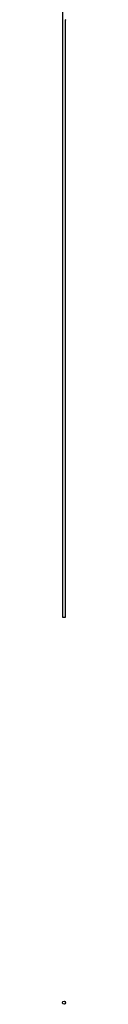
# Model space of a CAD drawing. Units: millimetres. Extents: x 250 to 14600, y 250 to 10250.
# Drawn here: x 6589 to 6597, y 5730 to 8199 of the extents above; entities that cross this region are included whole.
import ezdxf

# ---------------------------------------------------------------- set-up
doc = ezdxf.new("R2010")
doc.units = ezdxf.units.MM
doc.header["$LTSCALE"] = 50

msp = doc.modelspace()

# ---------------------------------------------------------------- linework, layer by layer
at = {"color": 7, "linetype": 'Continuous', "lineweight": 25}
for p, q in [((6589, 9700.7), (6589, 6700.7)), ((6596.4, 8198.9), (6596.3, 8198.9)), ((6596.3, 8198.8), (6596.3, 8198.9)), ((6596.4, 8198.8), (6596.3, 8198.8)), ((6596.3, 8198.4), (6596.4, 8198.4)), ((6596.4, 8198.9), (6596.4, 8199.3)), ((6596.4, 8199.1), (6596.5, 8199.1)), ((6596.4, 8198.9), (6596.5, 8198.9)), ((6596.4, 8198.7), (6596.4, 8198.8)), ((6596.5, 8198.8), (6596.4, 8198.8)), ((6596.5, 8198.7), (6596.4, 8198.7)), ((6596.5, 8199.1), (6596.5, 8198.9)), ((6596.6, 8198.9), (6596.5, 8198.9)), ((6596.5, 8198.8), (6596.5, 8198.7)), ((6596.7, 8198.8), (6596.5, 8198.8)), ((6596.5, 8198.7), (6596.5, 8198.7)), ((6596.5, 8198.6), (6596.5, 8198.6)), ((6596.6, 8198.8), (6596.6, 8198.8)), ((6596.7, 8198.8), (6596.6, 8198.8)), ((6596.7, 8198.4), (6596.6, 8198.4)), ((6596.7, 8198.8), (6596.7, 8198.8)), ((6597, 8199.3), (6597, 8199.3)), ((6597, 8199.2), (6597, 8199.3)), ((6597, 8198.9), (6597, 8199.2)), ((6597, 8198.8), (6597, 8198.9)), ((6597, 8198.6), (6597, 8198.8)), ((6597, 8198.2), (6597, 8198.6)), ((6597, 8198.6), (6597, 8198.6)), ((6596.4, 8198.2), (6596.4, 8198.2)), ((6596.5, 8198.2), (6596.5, 8198.2)), ((6596.5, 8198.1), (6596.5, 8198.1)), ((6597, 8198.1), (6597, 8198.2)), ((6597, 6700.7), (6597, 8198.1)), ((6589, 6700.7), (6597, 6700.7))]:
    msp.add_line(p, q, dxfattribs=at)
msp.add_circle((6593, 5734), 4, dxfattribs=at)
for points, knots in [([(6596.3, 8198.4), (6596.3, 8198.4), (6596.3, 8198.5), (6596.3, 8198.5), (6596.4, 8198.6), (6596.4, 8198.6), (6596.4, 8198.6), (6596.5, 8198.7), (6596.5, 8198.7), (6596.5, 8198.7), (6596.5, 8198.7)], [0, 0, 0, 0, 0.086349, 0.16876, 0.250465, 0.498888, 0.623658, 0.749301, 0.866761, 1, 1, 1, 1]), ([(6596.5, 8198.6), (6596.4, 8198.6), (6596.4, 8198.6), (6596.4, 8198.6), (6596.4, 8198.6), (6596.4, 8198.6), (6596.4, 8198.6), (6596.4, 8198.6), (6596.4, 8198.6), (6596.4, 8198.6), (6596.4, 8198.6), (6596.4, 8198.6), (6596.4, 8198.6), (6596.3, 8198.6), (6596.3, 8198.5), (6596.3, 8198.5), (6596.3, 8198.5), (6596.3, 8198.5), (6596.3, 8198.5), (6596.3, 8198.5), (6596.3, 8198.5), (6596.3, 8198.5), (6596.3, 8198.5), (6596.3, 8198.5), (6596.3, 8198.5), (6596.3, 8198.4), (6596.3, 8198.4), (6596.3, 8198.4)], [0, 0, 0, 0, 0.25, 0.25, 0.375, 0.375, 0.4375, 0.4375, 0.46875, 0.46875, 0.484375, 0.484375, 0.5, 0.5, 0.625, 0.625, 0.6875, 0.6875, 0.75, 0.75, 0.8125, 0.8125, 0.84375, 0.84375, 0.875, 0.875, 1, 1, 1, 1]), ([(6596.5, 8198.1), (6596.5, 8198.1), (6596.5, 8198.1), (6596.4, 8198.2), (6596.4, 8198.2), (6596.4, 8198.3), (6596.3, 8198.3), (6596.3, 8198.4), (6596.3, 8198.4)], [0, 0, 0, 0, 0.249361, 0.499103, 0.629555, 0.749814, 0.873459, 1, 1, 1, 1]), ([(6596.3, 8198.4), (6596.3, 8198.4), (6596.3, 8198.4), (6596.3, 8198.3), (6596.3, 8198.3), (6596.3, 8198.3), (6596.3, 8198.3), (6596.3, 8198.2), (6596.4, 8198.2), (6596.4, 8198.2)], [0, 0, 0, 0, 0.25, 0.25, 0.5, 0.5, 0.75, 0.75, 1, 1, 1, 1]), ([(6596.4, 8198.4), (6596.4, 8198.4), (6596.4, 8198.4), (6596.4, 8198.5), (6596.4, 8198.5), (6596.4, 8198.5), (6596.4, 8198.6), (6596.5, 8198.6), (6596.5, 8198.6), (6596.5, 8198.6)], [0, 0, 0, 0, 0.0676108, 0.1250748, 0.2499445, 0.3698071, 0.4997644, 0.7099482, 1, 1, 1, 1]), ([(6596.4, 8198.2), (6596.4, 8198.2), (6596.4, 8198.3), (6596.4, 8198.3), (6596.4, 8198.4), (6596.4, 8198.4), (6596.4, 8198.4)], [0, 0, 0, 0, 0.289593, 0.5713674, 0.7840439, 1, 1, 1, 1]), ([(6596.5, 8198.7), (6596.6, 8198.7), (6596.6, 8198.7), (6596.7, 8198.6), (6596.7, 8198.6), (6596.7, 8198.5), (6596.7, 8198.5), (6596.7, 8198.4), (6596.7, 8198.4), (6596.7, 8198.4)], [0, 0, 0, 0, 0.249533, 0.4991, 0.628586, 0.74895, 0.873679, 0.934321, 1, 1, 1, 1]), ([(6596.6, 8198.4), (6596.6, 8198.5), (6596.6, 8198.5), (6596.6, 8198.5), (6596.6, 8198.5), (6596.6, 8198.6), (6596.6, 8198.6), (6596.6, 8198.6), (6596.6, 8198.6), (6596.6, 8198.6), (6596.6, 8198.6), (6596.6, 8198.6), (6596.6, 8198.6), (6596.6, 8198.6), (6596.6, 8198.6), (6596.6, 8198.6), (6596.5, 8198.6), (6596.5, 8198.7), (6596.5, 8198.7), (6596.5, 8198.7), (6596.5, 8198.7), (6596.5, 8198.7), (6596.5, 8198.7), (6596.5, 8198.7), (6596.5, 8198.7), (6596.5, 8198.7), (6596.5, 8198.7), (6596.5, 8198.7), (6596.5, 8198.7), (6596.5, 8198.7)], [0, 0, 0, 0, 0.25, 0.25, 0.28125, 0.28125, 0.3125, 0.3125, 0.375, 0.375, 0.5, 0.5, 0.53125, 0.53125, 0.5625, 0.5625, 0.625, 0.625, 0.75, 0.75, 0.765625, 0.765625, 0.78125, 0.78125, 0.8125, 0.8125, 0.875, 0.875, 1, 1, 1, 1]), ([(6596.5, 8198.6), (6596.6, 8198.6), (6596.6, 8198.6), (6596.6, 8198.6), (6596.7, 8198.5), (6596.7, 8198.5), (6596.7, 8198.5), (6596.7, 8198.4), (6596.7, 8198.4)], [0, 0, 0, 0, 0.256929, 0.500292, 0.631522, 0.750266, 0.875206, 1, 1, 1, 1]), ([(6596.7, 8198.4), (6596.7, 8198.4), (6596.7, 8198.4), (6596.7, 8198.3), (6596.7, 8198.3), (6596.7, 8198.2), (6596.7, 8198.2), (6596.6, 8198.1), (6596.6, 8198.1), (6596.5, 8198.1)], [0, 0, 0, 0, 0.08659, 0.168899, 0.250088, 0.371362, 0.500073, 0.749611, 1, 1, 1, 1]), ([(6596.5, 8198.1), (6596.5, 8198.1), (6596.5, 8198.1), (6596.5, 8198.1), (6596.5, 8198.1), (6596.5, 8198.1), (6596.5, 8198.1), (6596.5, 8198.1), (6596.5, 8198.1), (6596.5, 8198.1), (6596.5, 8198.2), (6596.6, 8198.2), (6596.6, 8198.2), (6596.6, 8198.2), (6596.6, 8198.2), (6596.6, 8198.2), (6596.6, 8198.2), (6596.6, 8198.2), (6596.6, 8198.2), (6596.6, 8198.2), (6596.6, 8198.3), (6596.6, 8198.3), (6596.6, 8198.3), (6596.6, 8198.4), (6596.6, 8198.4), (6596.6, 8198.4)], [0, 0, 0, 0, 0.25, 0.25, 0.265625, 0.265625, 0.28125, 0.28125, 0.3125, 0.3125, 0.375, 0.375, 0.5, 0.5, 0.53125, 0.53125, 0.5625, 0.5625, 0.625, 0.625, 0.75, 0.75, 0.875, 0.875, 1, 1, 1, 1]), ([(6596.7, 8198.4), (6596.7, 8198.4), (6596.7, 8198.4), (6596.7, 8198.3), (6596.7, 8198.3), (6596.6, 8198.2), (6596.6, 8198.2), (6596.6, 8198.2), (6596.5, 8198.2)], [0, 0, 0, 0, 0.068154, 0.124265, 0.249476, 0.493146, 0.742619, 1, 1, 1, 1]), ([(6596.4, 8198.2), (6596.4, 8198.2), (6596.4, 8198.2), (6596.4, 8198.2), (6596.4, 8198.2), (6596.4, 8198.2), (6596.4, 8198.2), (6596.5, 8198.2)], [0, 0, 0, 0, 0.25, 0.25, 0.5, 0.5, 1, 1, 1, 1]), ([(6596.5, 8198.2), (6596.5, 8198.2), (6596.5, 8198.2), (6596.5, 8198.2), (6596.5, 8198.2), (6596.4, 8198.2)], [0, 0, 0, 0, 0.499971, 0.742558, 1, 1, 1, 1]), ([(6596.4, 5731.8), (6596.4, 5731.8), (6596.4, 5731.8), (6596.4, 5731.8), (6596.4, 5731.9), (6596.4, 5731.9), (6596.4, 5731.9), (6596.5, 5732), (6596.5, 5732.1), (6596.5, 5732.1)], [0, 0, 0, 0, 0.067611, 0.125075, 0.249944, 0.369807, 0.499764, 0.709948, 1, 1, 1, 1]), ([(6596.7, 5732.4), (6596.7, 5732.4), (6596.7, 5732.4), (6596.7, 5732.4), (6596.7, 5732.4), (6596.6, 5732.3), (6596.6, 5732.3), (6596.6, 5732.3)], [0, 0, 0, 0, 0.213005, 0.426258, 0.628936, 0.852924, 1, 1, 1, 1]), ([(6597, 5734.4), (6597, 5734.5), (6597, 5734.5), (6597, 5734.5), (6597, 5734.5), (6597, 5734.5), (6597, 5734.5)], [0, 0, 0, 0, 0.250094, 0.500138, 0.734666, 1, 1, 1, 1]), ([(6597, 5734.3), (6597, 5734.3), (6597, 5734.4), (6597, 5734.4), (6597, 5734.4), (6597, 5734.4)], [0, 0, 0, 0, 0.499955, 0.749012, 1, 1, 1, 1]), ([(6597, 5734), (6597, 5734), (6597, 5734), (6597, 5734.1), (6597, 5734.1), (6597, 5734.2), (6597, 5734.2), (6597, 5734.3), (6597, 5734.3)], [0, 0, 0, 0, 0.14528, 0.286634, 0.499939, 0.699902, 0.8496, 1, 1, 1, 1])]:
    msp.add_open_spline(points, degree=3, knots=knots, dxfattribs=at)
for points in [[(6596.4, 8199.3), (6596.5, 8199.1), (6596.6, 8199), (6596.7, 8198.8)], [(6596.6, 8198.8), (6596.5, 8199), (6596.5, 8199.1), (6596.4, 8199.3)], [(6596.5, 8199.1), (6596.5, 8199.1), (6596.6, 8199), (6596.6, 8198.9)]]:
    msp.add_open_spline(points, degree=3, dxfattribs=at)

doc.saveas('drawing.dxf')
